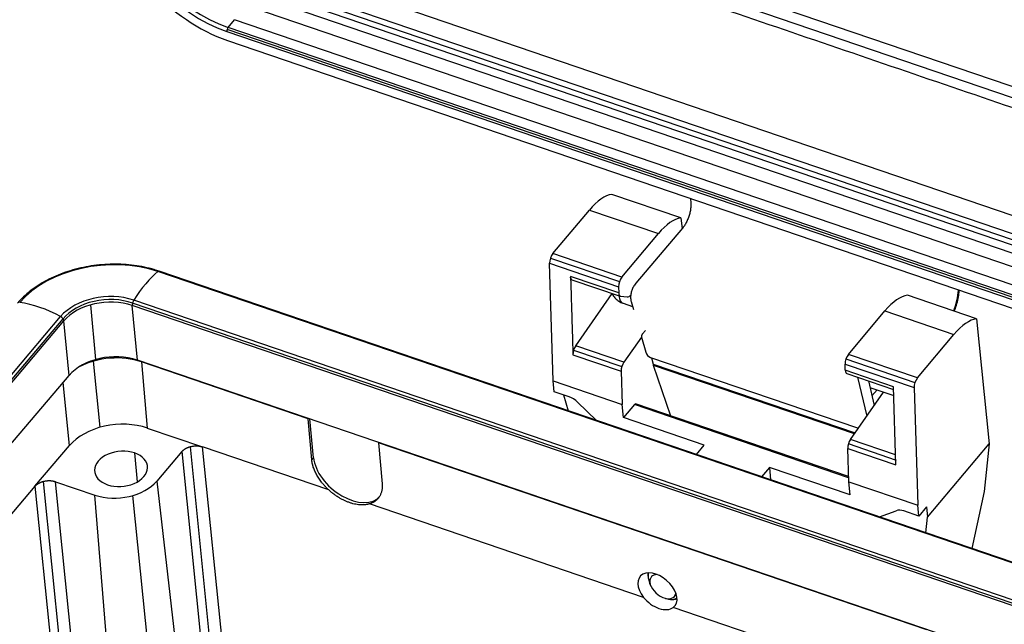
# Model space of a CAD drawing. Units: millimetres. Extents: x 1592 to 2037, y 610 to 925.
# Drawn here: x 1657 to 1709, y 679 to 711 of the extents above; entities that cross this region are included whole.
import ezdxf

# ---------------------------------------------------------------- set-up
doc = ezdxf.new("R2010")
doc.units = ezdxf.units.MM
doc.header["$LTSCALE"] = 0.1
doc.layers.add('H16B-SF-1L_W-MCV-2M25_SOLIDLINE', color=7, linetype='CONTINUOUS')

msp = doc.modelspace()

# ---------------------------------------------------------------- linework, layer by layer
at = {"layer": 'H16B-SF-1L_W-MCV-2M25_SOLIDLINE', "color": 7, "linetype": 'Continuous'}
for p, q in [((1724.374, 702.591), (1673.365, 719.976)), ((1673.262, 719.442), (1724.43, 702.003)), ((1724.119, 695.894), (1669.253, 714.593)), ((1668.485, 713.59), (1723.352, 694.89)), ((1668.623, 713.852), (1723.489, 695.152)), ((1668.448, 713.314), (1723.314, 694.615)), ((1723.082, 694.26), (1668.765, 712.773)), ((1668.664, 712.096), (1722.981, 693.583)), ((1668.206, 710.764), (1668.551, 711.171)), ((1723.624, 692.401), (1668.551, 711.171)), ((1668.136, 710.549), (1723.208, 691.779)), ((1723.224, 691.889), (1668.151, 710.659)), ((1723.278, 691.994), (1668.206, 710.764)), ((1668.181, 710.071), (1723.254, 691.302)), ((1692.088, 700.724), (1688.448, 701.965)), ((1692.586, 701.754), (1692.609, 701.513)), ((1685.33, 698.849), (1687.257, 701.145)), ((1687.257, 701.145), (1690.897, 699.904)), ((1692.088, 700.724), (1692.145, 700.158)), ((1688.97, 697.608), (1690.897, 699.904)), ((1692.178, 700.196), (1689.704, 697.285)), ((1685.155, 698.341), (1688.795, 697.1)), ((1685.35, 692.144), (1685.155, 698.341)), ((1685.202, 698.61), (1688.841, 697.37)), ((1688.97, 697.608), (1685.33, 698.849)), ((1718.691, 679.435), (1664.511, 697.901)), ((1718.756, 679.454), (1664.576, 697.92)), ((1688.805, 696.775), (1686.264, 697.641)), ((1686.34, 697.474), (1688.881, 696.608)), ((1688.795, 697.1), (1688.805, 696.775)), ((1716.857, 678.121), (1663.234, 696.397)), ((1686.539, 693.992), (1688.461, 696.738)), ((1688.898, 696.605), (1689.259, 696.572)), ((1689.46, 696.32), (1689.582, 695.899)), ((1707.676, 695.412), (1704.036, 696.652)), ((1661.234, 693.27), (1660.961, 696.147)), ((1663.43, 693.237), (1663.157, 696.114)), ((1716.672, 677.875), (1663.157, 696.114)), ((1716.75, 677.981), (1663.17, 696.243)), ((1689.034, 696.23), (1689.535, 696.059)), ((1700.918, 693.536), (1702.845, 695.832)), ((1702.845, 695.832), (1706.485, 694.592)), ((1647.709, 681.801), (1659.376, 695.534)), ((1647.842, 681.679), (1659.509, 695.412)), ((1647.883, 681.573), (1659.55, 695.307)), ((1659.823, 692.431), (1659.55, 695.307)), ((1707.676, 695.412), (1708.344, 688.834)), ((1690.058, 694.619), (1690.21, 694.797)), ((1690.009, 694.454), (1689.08, 693.126)), ((1690.004, 694.438), (1690.232, 693.648)), ((1704.557, 692.296), (1706.485, 694.592)), ((1686.429, 693.758), (1688.97, 692.892)), ((1689.08, 693.126), (1686.539, 693.992)), ((1661.455, 689.695), (1661.113, 693.182)), ((1715.334, 675.547), (1663.43, 693.237)), ((1686.393, 693.523), (1688.934, 692.657)), ((1690.487, 693.381), (1701.337, 689.683)), ((1690.543, 693.362), (1690.62, 693.03)), ((1700.79, 693.298), (1704.429, 692.057)), ((1704.557, 692.296), (1700.918, 693.536)), ((1663.64, 693.143), (1663.948, 689.657)), ((1672.43, 690.148), (1663.64, 693.143)), ((1688.934, 692.657), (1688.989, 690.904)), ((1690.62, 693.03), (1701.27, 689.4)), ((1690.63, 692.992), (1701.251, 689.372)), ((1691.552, 690.292), (1690.64, 692.96)), ((1701.234, 689.349), (1690.64, 692.96)), ((1700.743, 693.028), (1704.383, 691.788)), ((1700.753, 692.703), (1700.743, 693.028)), ((1703.294, 691.837), (1700.753, 692.703)), ((1648.694, 679.331), (1659.823, 692.431)), ((1685.408, 691.573), (1685.35, 692.144)), ((1685.35, 692.144), (1688.989, 690.904)), ((1700.829, 692.536), (1703.299, 691.694)), ((1701.403, 692.34), (1701.883, 690.276)), ((1701.972, 692.146), (1702.276, 690.838)), ((1659.848, 688.74), (1659.502, 692.053)), ((1702.055, 691.792), (1703.309, 691.365)), ((1702.157, 691.35), (1702.426, 691.666)), ((1703.423, 687.719), (1703.294, 691.837)), ((1704.383, 691.788), (1704.577, 685.591)), ((1686.196, 691.304), (1685.408, 691.573)), ((1685.9, 691.405), (1686.138, 690.571)), ((1701.028, 689.054), (1702.773, 691.548)), ((1686.64, 691.027), (1687.639, 690.059)), ((1689.06, 690.208), (1688.989, 690.904)), ((1689.633, 690.892), (1689.06, 690.208)), ((1700.931, 687.041), (1689.633, 690.892)), ((1700.929, 687.096), (1689.697, 690.925)), ((1672.43, 690.148), (1672.444, 690.165)), ((1672.621, 687.984), (1672.43, 690.148)), ((1672.715, 688.094), (1672.521, 690.139)), ((1693.317, 688.757), (1689.06, 690.208)), ((1663.948, 689.657), (1666.866, 688.663)), ((1703.407, 688.243), (1701.028, 689.054)), ((1658.019, 686.587), (1659.848, 688.74)), ((1666.202, 688.673), (1667.804, 672.816)), ((1673.517, 686.396), (1666.866, 688.663)), ((1668.49, 672.582), (1666.866, 688.663)), ((1676.138, 688.884), (1676.153, 688.901)), ((1676.138, 688.884), (1676.329, 686.72)), ((1705.047, 679.031), (1676.138, 688.884)), ((1692.904, 688.265), (1693.317, 688.757)), ((1700.883, 688.585), (1703.423, 687.719)), ((1700.938, 686.832), (1700.883, 688.585)), ((1703.459, 687.954), (1700.918, 688.82)), ((1705.096, 684.964), (1708.344, 688.834)), ((1708.344, 688.834), (1708.07, 686.315)), ((1663.275, 688.344), (1663.42, 686.818)), ((1665.773, 688.418), (1664.452, 686.863)), ((1665.773, 688.418), (1667.333, 672.977)), ((1672.621, 687.984), (1672.715, 688.094)), ((1696.751, 687.587), (1696.338, 687.095)), ((1696.751, 687.587), (1696.817, 686.931)), ((1701.008, 686.136), (1696.751, 687.587)), ((1658.019, 686.587), (1654.835, 682.839)), ((1658.019, 686.587), (1659.111, 675.779)), ((1658.448, 686.842), (1659.582, 675.618)), ((1660.268, 675.384), (1659.112, 686.832)), ((1659.112, 686.832), (1661.172, 686.129)), ((1664.452, 686.863), (1665.985, 673.436)), ((1701.008, 686.136), (1700.938, 686.832)), ((1700.938, 686.832), (1704.577, 685.591)), ((1662.103, 674.759), (1661.172, 686.129)), ((1663.165, 686.098), (1664.389, 673.98)), ((1708.07, 686.315), (1707.425, 683.316)), ((1690.12, 680.737), (1675.666, 685.663)), ((1704.635, 685.02), (1704.577, 685.591)), ((1705.041, 685.504), (1704.635, 685.02)), ((1705.041, 685.504), (1705.096, 684.964)), ((1702.562, 684.974), (1703.43, 685.304)), ((1704.635, 685.02), (1703.847, 685.289)), ((1705.006, 684.14), (1705.096, 684.964)), ((1690.358, 681.767), (1690.448, 681.535)), ((1690.436, 681.488), (1690.504, 681.332)), ((1691.275, 680.685), (1691.401, 680.655)), ((1706.135, 675.279), (1691.681, 680.205))]:
    msp.add_line(p, q, dxfattribs=at)
for centre, start, end in [((1690.616, 693.759), 196.1141, 251.1799), ((1701.466, 690.061), 251.1799, 268.1802)]:
    msp.add_arc(centre, 0.4, start, end, dxfattribs=at)
for centre, major_axis, ratio, start_param, end_param in [((1667.728, 714.846), (4.878, -4.144), 0.619695, 3.708472, 5.279268), ((1667.728, 714.846), (-4.39, 3.729), 0.619695, 0.566881, 2.137675), ((1667.809, 714.942), (-4.268, 3.626), 0.619695, 0.566879, 2.137675), ((1668.217, 710.644), (-0.052, -0.151), 0.421462, 3.960045, 5.53097), ((1687.546, 698.3), (-1.239, -3.635), 0.421462, 3.345919, 3.968771), ((1691.186, 697.059), (1.239, 3.635), 0.421462, 0.204326, 0.827179), ((1661.799, 694.708), (-5.313, -0.504), 0.662078, 4.115136, 5.685932), ((1685.36, 698.552), (-0.129, -0.379), 0.421462, 3.968771, 5.441131), ((1664.235, 693.323), (-1.703, -4.998), 0.421462, 3.71964, 4.200449), ((1664.499, 697.693), (-0.077, -0.227), 0.421462, 3.141585, 3.71964), ((1689, 697.312), (0.129, 0.379), 0.421462, 0.827179, 2.299538), ((1661.799, 694.708), (-2.81, -0.267), 0.662078, 4.115136, 5.685932), ((1705.71, 696.195), (-0.645, -1.893), 0.421462, 1.517311, 2.100689), ((1706.381, 697.034), (0.399, -0.035), 0.458357, 5.78912, 5.873894), ((1658.66, 692.076), (4.024, -3.418), 0.619695, 1.897271, 2.37808), ((1661.803, 694.672), (2.628, 0.249), 0.662078, 0.96226, 2.564862), ((1661.816, 694.534), (-2.628, -0.249), 0.662078, 4.115136, 5.685932), ((1663.279, 696.257), (-0.077, -0.227), 0.421462, 4.200449, 5.530841), ((1689.01, 696.987), (-0.129, -0.379), 0.421462, 5.441131, 6.385028), ((1689.421, 697.366), (-0.387, -1.136), 0.421462, 5.549887, 6.283154), ((1689.45, 697.223), (0.22, 0.645), 0.421462, 3.243435, 3.814587), ((1703.134, 692.987), (-1.239, -3.635), 0.421462, 3.345919, 3.968771), ((1659.344, 695.377), (0.183, -0.155), 0.619695, 0.566879, 1.897271), ((1706.773, 691.747), (1.239, 3.635), 0.421462, 0.204326, 0.827179), ((1686.598, 693.735), (-0.129, -0.379), 0.421462, 4.115682, 5.441131), ((1662.089, 691.658), (-2.628, -0.249), 0.662078, 4.115136, 5.685932), ((1662.095, 691.325), (-3.027, -0.287), 0.662078, 4.115136, 5.260885), ((1700.948, 693.24), (-0.129, -0.379), 0.421462, 3.968771, 5.441131), ((1689.139, 692.869), (0.129, 0.379), 0.421462, 0.97409, 2.299538), ((1691.209, 693.879), (0.387, 1.136), 0.421462, 2.546328, 2.642321), ((1700.958, 692.915), (-0.129, -0.379), 0.421462, 5.441131, 6.283176), ((1704.588, 691.999), (0.129, 0.379), 0.421462, 0.827179, 2.299538), ((1686.256, 690.712), (-0.613, 0.514), 0.613894, 4.597664, 5.275606), ((1689.646, 690.773), (-0.052, -0.151), 0.421462, 3.141599, 3.968771), ((1662.424, 687.863), (2.987, 0.283), 0.662078, 0.973543, 2.54434), ((1701.087, 688.796), (-0.129, -0.379), 0.421462, 4.115682, 5.441131), ((1662.564, 687.506), (-1.394, -0.132), 0.662078, 4.115136, 7.256729), ((1662.564, 687.506), (-1.394, -0.132), 0.662078, 0.973543, 4.115136), ((1674.569, 687.462), (-1.646, 1.398), 0.619695, 0.566879, 3.141562), ((1662.392, 687.565), (2.389, 0.227), 0.662078, 4.115136, 5.685932), ((1703.907, 684.696), (-0.613, 0.514), 0.613894, 5.275606, 5.953549), ((1690.849, 681.059), (0.91, -0.783), 0.625489, 6.143191, 10.706326), ((1691.135, 681.301), (-0.613, 0.514), 0.613894, 5.644645, 6.846403), ((1691.135, 681.301), (-0.613, 0.514), 0.613894, 0.563217, 3.515186), ((1690.852, 681.064), (0.905, -0.788), 0.631244, 4.427164, 6.147214)]:
    msp.add_ellipse(centre, major_axis=major_axis, ratio=ratio, start_param=start_param, end_param=end_param, dxfattribs=at)
for points in [[(1724.483, 701.451), (1673.015, 718.992)], [(1686.266, 697.611), (1686.393, 693.523)]]:
    msp.add_open_spline(points, degree=1, dxfattribs=at)
at = {"layer": 'H16B-SF-1L_W-MCV-2M25_SOLIDLINE', "color": 7, "linetype": 'Continuous', "extrusion": (-2.6e-15, 9e-16, -1)}
msp.add_open_spline([(1692.609, 701.513), (1692.611, 701.489), (1692.615, 701.418), (1692.608, 701.272), (1692.577, 701.073), (1692.521, 700.857), (1692.441, 700.641), (1692.346, 700.441), (1692.254, 700.293), (1692.199, 700.221), (1692.178, 700.196)], degree=3, knots=[0, 0, 0, 0, 0.072251, 0.202887, 0.33944, 0.480896, 0.624669, 0.768381, 0.909347, 1, 1, 1, 1], dxfattribs=at)
at = {"layer": 'H16B-SF-1L_W-MCV-2M25_SOLIDLINE', "color": 7, "linetype": 'Continuous', "extrusion": (1e-15, -4.5e-15, -1)}
msp.add_open_spline([(1664.576, 697.92), (1664.489, 697.949), (1664.234, 698.03), (1663.794, 698.14), (1663.252, 698.231), (1662.695, 698.284), (1662.129, 698.296), (1661.56, 698.269), (1660.993, 698.202), (1660.435, 698.096), (1659.891, 697.953), (1659.368, 697.773), (1658.87, 697.558), (1658.403, 697.311), (1657.972, 697.034), (1657.582, 696.729), (1657.298, 696.458), (1657.147, 696.289), (1657.101, 696.234)], degree=3, knots=[0, 0, 0, 0, 0.035317, 0.10196, 0.168593, 0.235203, 0.301796, 0.368378, 0.434961, 0.501555, 0.56817, 0.634816, 0.701504, 0.768241, 0.835025, 0.901847, 0.968668, 1, 1, 1, 1], dxfattribs=at)
at = {"layer": 'H16B-SF-1L_W-MCV-2M25_SOLIDLINE', "color": 7, "linetype": 'Continuous', "extrusion": (-6.54928e-11, -4.4133e-12, -1)}
msp.add_open_spline([(1686.264, 697.641), (1686.264, 697.631), (1686.265, 697.621), (1686.266, 697.612)], degree=3, dxfattribs=at)
at = {"layer": 'H16B-SF-1L_W-MCV-2M25_SOLIDLINE', "color": 7, "linetype": 'Continuous', "extrusion": (-2.4e-13, -1.451e-13, -1)}
msp.add_open_spline([(1686.34, 697.474), (1686.315, 697.483), (1686.272, 697.548), (1686.266, 697.611)], degree=2, knots=[0, 0, 0, 0.431212, 1, 1, 1], dxfattribs=at)
at = {"layer": 'H16B-SF-1L_W-MCV-2M25_SOLIDLINE', "color": 7, "linetype": 'Continuous', "extrusion": (2.89e-14, -8.9e-15, -1)}
msp.add_open_spline([(1689.704, 697.285), (1689.68, 697.256), (1689.617, 697.172), (1689.533, 697.013), (1689.463, 696.809), (1689.427, 696.596), (1689.432, 696.433), (1689.454, 696.342), (1689.46, 696.32)], degree=3, knots=[0, 0, 0, 0, 0.113734, 0.314662, 0.510121, 0.710383, 0.929576, 1, 1, 1, 1], dxfattribs=at)
at = {"layer": 'H16B-SF-1L_W-MCV-2M25_SOLIDLINE', "color": 7, "linetype": 'Continuous', "extrusion": (-2.074e-13, 5.08e-14, -1)}
msp.add_open_spline([(1706.507, 695.81), (1706.525, 695.86), (1706.583, 696.026), (1706.667, 696.314), (1706.735, 696.637), (1706.763, 696.837), (1706.772, 696.921)], degree=3, knots=[0, 0, 0, 0, 0.135836, 0.450218, 0.765379, 1, 1, 1, 1], dxfattribs=at)
at = {"layer": 'H16B-SF-1L_W-MCV-2M25_SOLIDLINE', "color": 7, "linetype": 'Continuous', "extrusion": (-7.87e-14, -9.26e-14, -1)}
msp.add_open_spline([(1688.456, 696.736), (1688.469, 696.71), (1688.519, 696.62), (1688.63, 696.476), (1688.807, 696.335), (1688.948, 696.252), (1689.029, 696.233), (1689.035, 696.232)], degree=3, knots=[0, 0, 0, 0, 0.111152, 0.394991, 0.68355, 0.974882, 1, 1, 1, 1], dxfattribs=at)
at = {"layer": 'H16B-SF-1L_W-MCV-2M25_SOLIDLINE', "color": 7, "linetype": 'Continuous', "extrusion": (3.07e-14, -2.09e-14, -1)}
msp.add_open_spline([(1690.058, 694.619), (1689.978, 694.525), (1690.007, 694.425)], degree=2, dxfattribs=at)
at = {"layer": 'H16B-SF-1L_W-MCV-2M25_SOLIDLINE', "color": 7, "linetype": 'Continuous'}
msp.add_open_spline([(1665.773, 688.418), (1665.941, 688.616), (1666.262, 688.688), (1666.581, 688.76), (1666.866, 688.663)], degree=2, knots=[0, 0, 0, 0.5, 0.5, 1, 1, 1], dxfattribs=at)
at = {"layer": 'H16B-SF-1L_W-MCV-2M25_SOLIDLINE', "color": 7, "linetype": 'Continuous', "extrusion": (-3.9e-14, -2.34e-14, -1)}
msp.add_open_spline([(1673.517, 686.396), (1673.13, 686.749), (1672.656, 687.59), (1672.621, 687.984)], degree=2, dxfattribs=at)
at = {"layer": 'H16B-SF-1L_W-MCV-2M25_SOLIDLINE', "color": 7, "linetype": 'Continuous', "extrusion": (2.3e-15, -1.11e-14, -1)}
msp.add_open_spline([(1658.019, 686.587), (1658.187, 686.785), (1658.508, 686.857), (1658.827, 686.929), (1659.112, 686.832)], degree=2, knots=[0, 0, 0, 0.5, 0.5, 1, 1, 1], dxfattribs=at)
at = {"layer": 'H16B-SF-1L_W-MCV-2M25_SOLIDLINE', "color": 7, "linetype": 'Continuous', "extrusion": (-9e-16, -2.6e-15, -1)}
msp.add_open_spline([(1675.666, 685.663), (1675.209, 685.525), (1674.024, 685.929), (1673.517, 686.396)], degree=2, dxfattribs=at)
at = {"layer": 'H16B-SF-1L_W-MCV-2M25_SOLIDLINE', "color": 7, "linetype": 'Continuous', "extrusion": (-4.7e-15, 3.6e-15, -1)}
msp.add_open_spline([(1676.329, 686.72), (1676.364, 686.326), (1676.013, 685.767), (1675.666, 685.663)], degree=2, dxfattribs=at)
at = {"layer": 'H16B-SF-1L_W-MCV-2M25_SOLIDLINE', "color": 7, "linetype": 'Continuous', "extrusion": (1.96e-14, 1.9e-15, -1)}
msp.add_open_spline([(1690.344, 682.027), (1690.342, 681.979), (1690.344, 681.93), (1690.352, 681.861), (1690.355, 681.844), (1690.358, 681.827)], degree=3, knots=[0, 0, 0, 0, 0.747141, 0.747141, 1, 1, 1, 1], dxfattribs=at)
at = {"layer": 'H16B-SF-1L_W-MCV-2M25_SOLIDLINE', "color": 7, "linetype": 'Continuous', "extrusion": (-1.961e-13, 2.52e-14, -1)}
msp.add_open_spline([(1690.379, 682.026), (1690.368, 681.993), (1690.361, 681.958), (1690.351, 681.873), (1690.352, 681.821), (1690.358, 681.767)], degree=3, knots=[0, 0, 0, 0, 0.422466, 0.422466, 1, 1, 1, 1], dxfattribs=at)
at = {"layer": 'H16B-SF-1L_W-MCV-2M25_SOLIDLINE', "color": 7, "linetype": 'Continuous', "extrusion": (1.851e-13, 5.37e-14, -1)}
msp.add_open_spline([(1690.358, 681.767), (1690.363, 681.719), (1690.373, 681.669), (1690.401, 681.576), (1690.417, 681.532), (1690.436, 681.489)], degree=3, knots=[0, 0, 0, 0, 0.538503, 0.538503, 1, 1, 1, 1], dxfattribs=at)
at = {"layer": 'H16B-SF-1L_W-MCV-2M25_SOLIDLINE', "color": 7, "linetype": 'Continuous', "extrusion": (-1.8e-15, 1.72e-14, -1)}
msp.add_open_spline([(1691.405, 680.654), (1691.427, 680.648), (1691.448, 680.644), (1691.515, 680.633), (1691.56, 680.629), (1691.645, 680.63), (1691.685, 680.634), (1691.759, 680.651), (1691.794, 680.663), (1691.839, 680.687), (1691.852, 680.695), (1691.865, 680.704)], degree=3, knots=[0, 0, 0, 0, 0.114788, 0.114788, 0.370297, 0.370297, 0.625806, 0.625806, 0.881316, 0.881316, 1, 1, 1, 1], dxfattribs=at)
at = {"layer": 'H16B-SF-1L_W-MCV-2M25_SOLIDLINE', "color": 7, "linetype": 'Continuous', "extrusion": (1.7e-15, -3.29e-14, -1)}
msp.add_open_spline([(1691.857, 680.65), (1691.851, 680.648), (1691.846, 680.645), (1691.803, 680.627), (1691.761, 680.616), (1691.665, 680.608), (1691.613, 680.611), (1691.535, 680.623), (1691.513, 680.628), (1691.491, 680.633)], degree=3, knots=[0, 0, 0, 0, 0.059904, 0.059904, 0.455963, 0.455963, 0.852022, 0.852022, 1, 1, 1, 1], dxfattribs=at)

doc.saveas('drawing.dxf')
